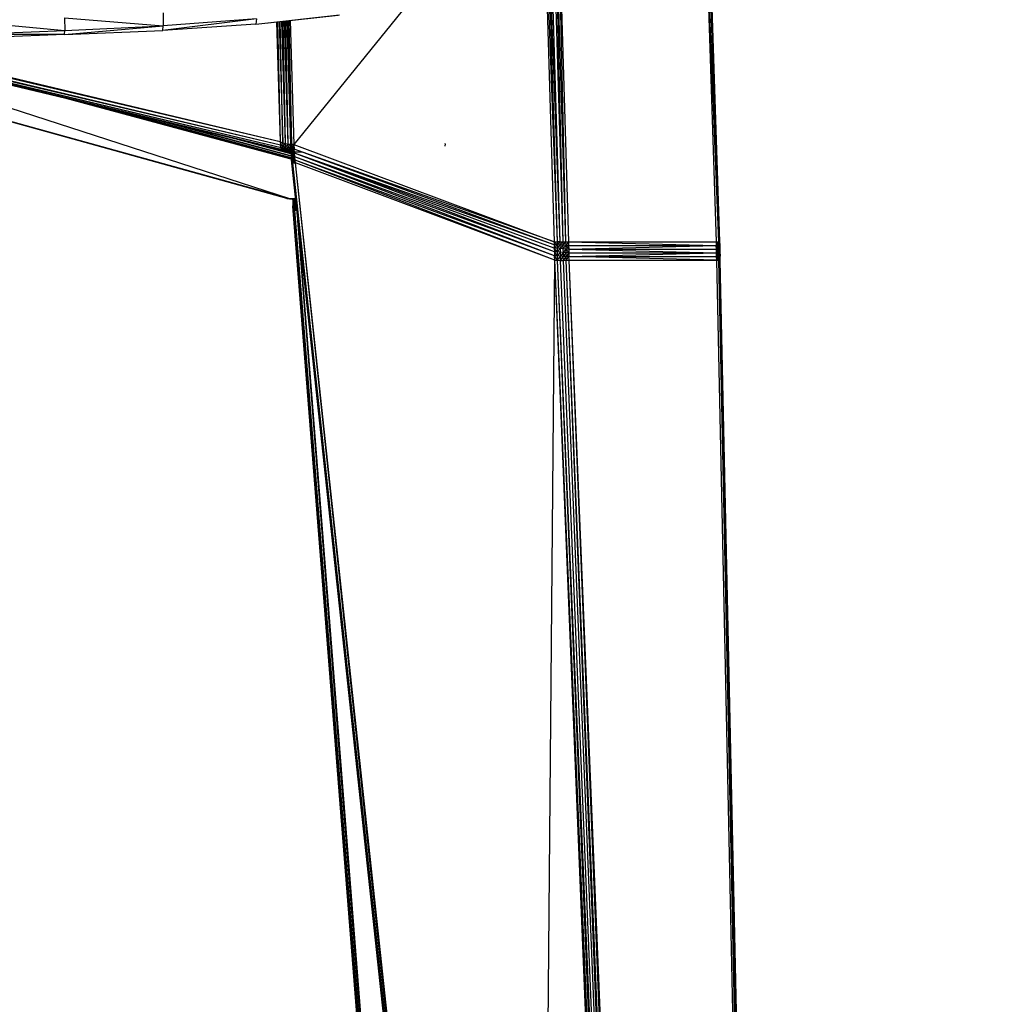
# Model space of a CAD drawing. Units: inches. Extents: x 0 to 204, y 0 to 264.
# Drawn here: x 40 to 46, y 98 to 105 of the extents above; entities that cross this region are included whole.
import ezdxf

# ---------------------------------------------------------------- set-up
doc = ezdxf.new("R2010")
doc.units = ezdxf.units.IN
doc.header["$MEASUREMENT"] = 0
doc.layers.get('0').update_dxf_attribs({"color": 10})
doc.layers.add('A-ANNO-DIMS', color=2, linetype='Continuous')
doc.styles.add('Arial', font='arial.ttf')
doc.dimstyles.new('ARCH-24', dxfattribs={"dimscale": 24, "dimtxt": 0.09375, "dimasz": 0.09375, "dimexe": 0.09375, "dimexo": 0.09375, "dimgap": 0.046875, "dimtad": 1, "dimdec": 4, "dimzin": 3, "dimdsep": 46, "dimlunit": 4, "dimtxsty": 'Arial', "dimcen": 0, "dimdle": 0.09375, "dimclrd": 256, "dimclre": 256, "dimclrt": 256, "dimadec": 0, "dimazin": 0, "dimtfac": 1, "dimtdec": 4, "dimtmove": 2, "dimatfit": 2, "dimfxl": 1, "dimfrac": 2, "dimtolj": 1, "dimtzin": 0, "dimlwd": -1, "dimlwe": -1, "dimarcsym": 0})

# ---------------------------------------------------------------- blocks, each defined once
blk = doc.blocks.new('*D4')
at = {"layer": 'A-ANNO-DIMS', "transparency": 16777216}
for p, q in [((47.5617, 119.1278), (54.8627, 119.1278)), ((52.6127, 116.8778), (52.6127, 91.3776)), ((45.6563, 89.1276), (54.8627, 89.1276))]:
    blk.add_line(p, q, dxfattribs=at)
for points in [[(52.2377, 116.8778), (52.9877, 116.8778), (52.6127, 119.1278)], [(52.2377, 91.3776), (52.9877, 91.3776), (52.6127, 89.1276)]]:
    blk.add_solid(points, dxfattribs=at)
at = {"layer": 'Defpoints', "color": 0, "transparency": 16777216}
for p in [(45.3117, 119.1278), (43.4063, 89.1276), (52.6127, 89.1276)]:
    blk.add_point(p, dxfattribs=at)
at = {"layer": 'A-ANNO-DIMS', "transparency": 16777216, "insert": (50.3627, 104.1277), "char_height": 2.25, "attachment_point": 5, "rotation": 90, "style": 'Arial'}
blk.add_mtext('\\A1;H', dxfattribs=at)
blk = doc.blocks.new('CIAO-1UW-FR')
for p, q in [((8.5052, 15.9963), (8.5724, 13.9712)), ((8.5082, 15.9976), (8.5869, 13.9721)), ((8.5194, 16.0023), (8.5869, 13.9721)), ((8.5209, 16.003), (8.5941, 13.9726)), ((8.5265, 16.0054), (8.5941, 13.9726)), ((8.5265, 16.0054), (8.5941, 13.9726)), ((7.4931, 15.6533), (7.5426, 13.9712)), ((7.4993, 15.6552), (7.5608, 13.9716)), ((7.5111, 15.6562), (7.5608, 13.9716)), ((7.5172, 15.6579), (7.5789, 13.9719)), ((7.5289, 15.6611), (7.5789, 13.9719)), ((7.5468, 15.666), (7.5971, 13.9719)), ((7.5586, 15.6692), (7.5971, 13.9719)), ((7.5647, 15.6709), (7.6152, 13.9716)), ((7.5766, 15.6741), (7.6152, 13.9716)), ((7.5826, 15.6758), (7.6334, 13.9712)), ((6.6038, 15.4741), (5.8886, 14.5911)), ((4.432, 15.3954), (4.433, 15.3147)), ((4.432, 15.3954), (5.0587, 15.3457)), ((5.0579, 15.4279), (5.0587, 15.3457)), ((5.6468, 15.3544), (6.1785, 15.4146)), ((5.6468, 15.3544), (6.1693, 15.4132)), ((3.7977, 15.3749), (4.433, 15.3147)), ((4.4311, 15.2894), (5.0587, 15.3457)), ((4.433, 15.3147), (5.0587, 15.3457)), ((5.6511, 15.3887), (5.0557, 15.316)), ((5.6468, 15.3544), (5.0557, 15.316)), ((5.0557, 15.316), (5.0587, 15.3457)), ((5.6511, 15.3887), (5.0587, 15.3457)), ((5.6511, 15.3887), (5.6468, 15.3544)), ((5.7787, 15.3692), (5.8006, 14.6069)), ((5.7854, 15.37), (5.8006, 14.6069)), ((5.7956, 15.3711), (5.8178, 14.6012)), ((5.8178, 14.6012), (5.8024, 15.3719)), ((5.8352, 14.5968), (5.8127, 15.3731)), ((5.8352, 14.5968), (5.8197, 15.3738)), ((5.8527, 14.5936), (5.8301, 15.375)), ((5.8527, 14.5936), (5.8372, 15.3758)), ((5.8439, 15.3766), (5.8666, 14.5911)), ((5.8439, 15.3766), (5.8666, 14.5911)), ((5.8468, 15.3769), (5.8666, 14.5911)), ((5.8511, 15.3774), (5.8739, 14.5911)), ((5.8569, 15.378), (5.8739, 14.5911)), ((5.8656, 15.379), (5.8886, 14.5911)), ((4.4311, 15.2894), (3.799, 15.2647)), ((3.7995, 15.2909), (4.433, 15.3147)), ((4.4311, 15.2894), (3.7995, 15.2909)), ((4.4311, 15.2894), (5.0557, 15.316)), ((4.4311, 15.2894), (4.433, 15.3147)), ((5.8446, 14.2474), (2.3364, 15.2207)), ((5.8446, 14.2474), (2.3417, 15.2208)), ((5.8622, 14.2451), (2.3446, 15.2208)), ((5.8622, 14.2451), (2.8126, 15.2324)), ((5.8318, 14.5498), (2.9579, 15.2366)), ((5.8186, 14.5571), (2.9647, 15.2368)), ((5.8186, 14.5571), (2.9729, 15.237)), ((5.8089, 14.569), (2.989, 15.2375)), ((5.8089, 14.569), (3.0079, 15.2381)), ((5.803, 14.5856), (3.0341, 15.2388)), ((5.803, 14.5856), (3.0632, 15.2397)), ((5.8006, 14.6069), (3.1, 15.2408)), ((5.8006, 14.6069), (3.1387, 15.2419)), ((5.8958, 14.4913), (4.4326, 14.8842)), ((5.8957, 14.4926), (4.5345, 14.8598)), ((5.895, 14.4987), (4.6771, 14.8258)), ((5.8948, 14.5006), (4.8104, 14.7939)), ((5.8939, 14.5098), (5.0433, 14.7383)), ((5.8936, 14.5124), (5.1882, 14.7036)), ((5.8925, 14.5246), (5.5315, 14.6216)), ((5.8923, 14.5278), (5.6614, 14.5905)), ((5.8006, 14.6069), (5.8178, 14.6012)), ((5.8006, 14.6069), (5.803, 14.5856)), ((5.8178, 14.6012), (5.803, 14.5856)), ((5.8089, 14.569), (5.803, 14.5856)), ((5.8194, 14.5803), (5.803, 14.5856)), ((5.8089, 14.569), (5.8194, 14.5803)), ((5.8178, 14.6012), (5.8194, 14.5803)), ((5.8178, 14.6012), (5.8352, 14.5968)), ((5.8194, 14.5803), (5.8352, 14.5968)), ((5.8234, 14.5645), (5.8194, 14.5803)), ((5.8194, 14.5803), (5.8361, 14.5762)), ((5.8361, 14.5762), (5.8352, 14.5968)), ((5.8352, 14.5968), (5.8527, 14.5936)), ((5.8361, 14.5762), (5.8527, 14.5936)), ((5.853, 14.5733), (5.8527, 14.5936)), ((5.8527, 14.5936), (5.8666, 14.5921)), ((5.853, 14.5733), (5.87, 14.5911)), ((5.8666, 14.5911), (5.868, 14.5656)), ((5.8666, 14.5911), (5.868, 14.5656)), ((5.8666, 14.5911), (5.875, 14.5671)), ((5.8666, 14.5911), (5.8739, 14.5911)), ((5.8666, 14.5911), (5.8685, 14.5638)), ((5.8739, 14.5911), (5.8685, 14.5638)), ((5.8701, 14.5716), (5.8705, 14.5911)), ((5.8707, 14.5911), (5.875, 14.5671)), ((5.871, 14.5911), (5.8874, 14.5709)), ((5.871, 14.5911), (5.8874, 14.5709)), ((5.8886, 14.5911), (5.8739, 14.5911)), ((5.8739, 14.5911), (5.8762, 14.5624)), ((5.8886, 14.5911), (5.8762, 14.5624)), ((5.8874, 14.5709), (5.8886, 14.5911)), ((5.8874, 14.5709), (5.8886, 14.5911)), ((5.8886, 14.5911), (7.5426, 13.9712)), ((5.8886, 14.5911), (5.891, 14.5619)), ((6.8495, 14.5945), (6.8487, 14.5793)), ((6.8495, 14.5945), (6.8497, 14.5976)), ((5.8186, 14.5571), (5.8089, 14.569)), ((5.8234, 14.5645), (5.8089, 14.569)), ((5.8186, 14.5571), (5.8234, 14.5645)), ((5.8318, 14.5498), (5.8186, 14.5571)), ((5.8295, 14.5537), (5.8186, 14.5571)), ((5.8486, 14.5473), (5.8186, 14.5558)), ((5.8234, 14.5645), (5.8361, 14.5762)), ((5.8295, 14.5537), (5.8234, 14.5645)), ((5.8234, 14.5645), (5.8379, 14.561)), ((5.8295, 14.5537), (5.8379, 14.561)), ((5.8318, 14.5498), (5.8295, 14.5537)), ((5.8379, 14.548), (5.8295, 14.5537)), ((5.8295, 14.5537), (5.8442, 14.5465)), ((5.8295, 14.5537), (5.8406, 14.5511)), ((5.8486, 14.5473), (5.8318, 14.5513)), ((5.8318, 14.5498), (5.8379, 14.548)), ((5.8486, 14.5473), (5.8318, 14.5498)), ((5.8379, 14.561), (5.8361, 14.5762)), ((5.8361, 14.5762), (5.853, 14.5733)), ((5.8379, 14.561), (5.853, 14.5733)), ((5.8406, 14.5511), (5.8379, 14.561)), ((5.8379, 14.561), (5.8519, 14.5492)), ((5.8379, 14.561), (5.8527, 14.5585)), ((5.8379, 14.548), (5.8442, 14.5465)), ((5.8442, 14.5465), (5.8406, 14.5511)), ((5.8406, 14.5511), (5.8519, 14.5492)), ((5.8442, 14.5465), (5.8519, 14.5492)), ((5.8442, 14.5465), (5.8505, 14.5455)), ((5.8569, 14.5449), (5.8486, 14.5473)), ((5.8634, 14.5447), (5.8486, 14.5473)), ((5.8486, 14.5473), (5.8748, 14.5472)), ((5.8505, 14.5455), (5.8519, 14.5492)), ((5.8569, 14.5449), (5.8505, 14.5455)), ((5.8519, 14.5492), (5.8527, 14.5585)), ((5.8569, 14.5449), (5.8519, 14.5492)), ((5.8519, 14.5492), (5.8633, 14.5481)), ((5.8527, 14.5585), (5.853, 14.5733)), ((5.8527, 14.5585), (5.8701, 14.5716)), ((5.8527, 14.5585), (5.8633, 14.5481)), ((5.8527, 14.5585), (5.8676, 14.557)), ((5.853, 14.5733), (5.8701, 14.5716)), ((5.8569, 14.5449), (5.8633, 14.5481)), ((5.8569, 14.5449), (5.8634, 14.5447)), ((5.8633, 14.5481), (5.8676, 14.557)), ((5.8633, 14.5481), (5.8828, 14.5565)), ((5.8633, 14.5481), (5.8748, 14.5477)), ((5.8634, 14.5447), (5.8748, 14.5477)), ((5.8634, 14.5447), (5.9368, 14.5446)), ((5.8634, 14.5447), (5.8909, 14.5447)), ((5.8676, 14.557), (5.8701, 14.5716)), ((5.8676, 14.557), (5.8874, 14.5709)), ((5.8676, 14.557), (5.8828, 14.5565)), ((5.875, 14.5671), (5.868, 14.5656)), ((5.868, 14.5656), (5.8696, 14.5407)), ((5.868, 14.5656), (5.8685, 14.5638)), ((5.868, 14.5656), (5.8764, 14.5432)), ((5.8685, 14.5638), (5.8762, 14.5624)), ((5.8685, 14.5638), (5.8696, 14.5407)), ((5.8685, 14.5638), (5.8703, 14.5381)), ((5.8764, 14.5432), (5.8696, 14.5407)), ((5.8696, 14.5407), (5.8714, 14.5168)), ((5.8696, 14.5407), (5.8703, 14.5381)), ((5.8696, 14.5407), (5.872, 14.5141)), ((5.8701, 14.5716), (5.8874, 14.5709)), ((5.8762, 14.5624), (5.8703, 14.5381)), ((5.8703, 14.5381), (5.8782, 14.5362)), ((5.8703, 14.5381), (5.872, 14.5141)), ((5.8703, 14.5381), (5.88, 14.5124)), ((5.8764, 14.5432), (5.8714, 14.5168)), ((5.8782, 14.5195), (5.8714, 14.5168)), ((5.8714, 14.5168), (5.8733, 14.494)), ((5.8714, 14.5168), (5.872, 14.5141)), ((5.8714, 14.5168), (5.8803, 14.4963)), ((5.8748, 14.5477), (5.8828, 14.5565)), ((5.8748, 14.5477), (5.8905, 14.5477)), ((5.8748, 14.5477), (5.8905, 14.5477)), ((5.8874, 14.5709), (5.875, 14.5671)), ((5.8909, 14.5447), (5.875, 14.5671)), ((5.875, 14.5671), (5.8764, 14.5432)), ((5.8932, 14.5358), (5.8762, 14.5624)), ((5.891, 14.5619), (5.8762, 14.5624)), ((5.8762, 14.5624), (5.8782, 14.5362)), ((5.8909, 14.5447), (5.8764, 14.5432)), ((5.8764, 14.5432), (5.8782, 14.5195)), ((5.8909, 14.5447), (5.8782, 14.5195)), ((5.8951, 14.5125), (5.8782, 14.5362)), ((5.8932, 14.5358), (5.8782, 14.5362)), ((5.8782, 14.5362), (5.88, 14.5124)), ((5.8927, 14.5215), (5.8782, 14.5195)), ((5.8782, 14.5195), (5.8803, 14.4963)), ((5.8927, 14.5215), (5.8803, 14.4963)), ((5.8828, 14.5565), (5.8874, 14.5709)), ((5.8874, 14.5709), (5.8909, 14.5447)), ((7.5426, 13.9712), (5.891, 14.5619)), ((7.5431, 13.9534), (5.891, 14.5619)), ((5.8932, 14.5358), (5.891, 14.5619)), ((7.5431, 13.9534), (5.8932, 14.5358)), ((7.5437, 13.9328), (5.8932, 14.5358)), ((7.5445, 13.9096), (5.8932, 14.5358)), ((5.8951, 14.5125), (5.8932, 14.5358)), ((5.872, 14.5141), (5.88, 14.5124)), ((5.872, 14.5141), (5.8733, 14.494)), ((5.872, 14.5141), (5.8738, 14.4922)), ((5.8803, 14.4963), (5.8733, 14.494)), ((5.8755, 14.4727), (5.8733, 14.494)), ((5.8829, 14.4737), (5.8733, 14.494)), ((5.8733, 14.494), (5.8738, 14.4922)), ((5.88, 14.5124), (5.8738, 14.4922)), ((5.8755, 14.4727), (5.8738, 14.4922)), ((5.8755, 14.4726), (5.8738, 14.4922)), ((5.8738, 14.4922), (5.8816, 14.4914)), ((5.8755, 14.4726), (5.8816, 14.4914)), ((5.8755, 14.4726), (5.8831, 14.4733)), ((7.408, 0.2658), (5.8755, 14.4727)), ((5.8755, 14.4727), (5.8755, 14.4726)), ((7.4081, 0.2659), (5.8755, 14.4726)), ((5.8951, 14.5125), (5.88, 14.5124)), ((5.8967, 14.4921), (5.88, 14.5124)), ((5.88, 14.5124), (5.8816, 14.4914)), ((5.895, 14.4984), (5.8803, 14.4963)), ((5.8977, 14.4754), (5.8803, 14.4963)), ((5.8829, 14.4737), (5.8803, 14.4963)), ((5.8967, 14.4921), (5.8816, 14.4914)), ((5.8831, 14.4733), (5.8816, 14.4914)), ((5.8831, 14.4733), (5.8967, 14.4921)), ((5.8831, 14.4733), (5.8981, 14.4749)), ((7.4081, 0.2659), (5.8831, 14.4733)), ((7.4158, 0.2659), (5.8831, 14.4733)), ((7.5445, 13.9096), (5.8951, 14.5125)), ((7.5455, 13.8836), (5.8951, 14.5125)), ((5.8967, 14.4921), (5.8951, 14.5125)), ((7.5467, 13.8549), (5.8967, 14.4921)), ((7.5455, 13.8836), (5.8967, 14.4921)), ((5.8981, 14.4749), (5.8967, 14.4921)), ((7.4158, 0.2659), (5.8981, 14.4749)), ((7.4312, 0.266), (5.8981, 14.4749)), ((7.5467, 13.8549), (5.8981, 14.4749)), ((5.8616, 14.2449), (5.8446, 14.2474)), ((5.8446, 14.2474), (5.8622, 14.2451)), ((5.8616, 14.2449), (5.8785, 14.2426)), ((5.9, 14.245), (5.8622, 14.2451)), ((5.9, 14.2451), (5.8622, 14.2451)), ((5.8785, 14.2426), (5.8622, 14.2451)), ((5.9003, 14.2427), (5.8785, 14.2426)), ((5.9003, 14.2426), (5.8785, 14.2426)), ((5.8821, 14.2439), (5.8819, 14.2207)), ((5.8819, 14.2207), (5.8822, 14.1964)), ((5.8832, 14.2207), (5.8819, 14.2207)), ((5.8819, 14.2207), (5.8864, 14.2196)), ((5.8822, 14.2426), (5.8832, 14.2207)), ((5.8832, 14.2207), (5.8822, 14.1964)), ((5.8822, 14.1964), (5.8864, 14.2196)), ((5.8834, 14.2426), (5.8832, 14.2207)), ((5.8832, 14.2207), (5.8898, 14.2208)), ((5.8832, 14.2207), (5.8835, 14.1965)), ((5.8835, 14.1965), (5.8898, 14.2208)), ((5.8866, 14.2426), (5.8864, 14.2196)), ((5.9031, 14.2165), (5.8864, 14.2196)), ((5.8864, 14.2196), (5.9033, 14.1946)), ((5.8864, 14.2196), (5.8876, 14.1973)), ((5.9005, 14.2403), (5.8866, 14.2429)), ((5.903, 14.2171), (5.8868, 14.2426)), ((5.8899, 14.2426), (5.8898, 14.2208)), ((5.9026, 14.2208), (5.8898, 14.2208)), ((5.8898, 14.2208), (5.8915, 14.1975)), ((5.891, 14.2426), (5.9018, 14.229)), ((5.9034, 14.214), (5.8915, 14.1975)), ((5.9035, 14.2133), (5.9033, 14.1946)), ((5.8822, 14.1964), (5.8876, 14.1973)), ((5.8822, 14.1964), (5.8835, 14.1965)), ((5.8842, 14.1715), (5.8822, 14.1964)), ((5.8835, 14.1965), (5.8915, 14.1975)), ((5.8842, 14.1715), (5.8835, 14.1965)), ((5.8855, 14.1716), (5.8835, 14.1965)), ((5.8842, 14.1715), (5.8876, 14.1973)), ((5.8842, 14.1715), (5.8855, 14.1716)), ((6.9877, 0.2455), (5.8842, 14.1715)), ((5.8855, 14.1716), (5.8915, 14.1975)), ((5.8939, 14.1726), (5.8855, 14.1716)), ((5.9652, 13.1644), (5.8855, 14.1716)), ((6.9891, 0.2454), (5.8855, 14.1716)), ((5.8901, 14.1724), (5.8876, 14.1973)), ((5.9033, 14.1946), (5.8876, 14.1973)), ((5.8901, 14.1724), (5.9033, 14.1946)), ((5.8915, 14.1975), (5.9051, 14.1976)), ((5.8939, 14.1726), (5.8915, 14.1975)), ((5.8939, 14.1726), (5.9057, 14.1926)), ((5.8939, 14.1726), (5.9077, 14.1743)), ((6.9891, 0.2454), (5.8939, 14.1726)), ((6.9979, 0.2454), (5.8939, 14.1726)), ((5.9032, 14.1742), (5.9033, 14.1946)), ((6.9979, 0.2454), (5.9149, 14.1071)), ((7.0143, 0.2454), (5.9152, 14.1044)), ((7.5426, 13.9712), (7.5608, 13.9716)), ((7.5426, 13.9712), (7.5612, 13.9532)), ((7.5426, 13.9712), (7.5431, 13.9534)), ((7.5789, 13.9719), (7.5608, 13.9716)), ((7.5608, 13.9716), (7.5612, 13.9532)), ((7.5789, 13.9719), (7.5612, 13.9532)), ((7.5789, 13.9719), (7.5971, 13.9719)), ((7.5789, 13.9719), (7.5795, 13.952)), ((7.5971, 13.9719), (7.5795, 13.952)), ((7.5971, 13.9719), (7.6152, 13.9716)), ((7.5971, 13.9719), (7.5978, 13.9504)), ((7.6152, 13.9716), (7.5978, 13.9504)), ((7.6152, 13.9716), (7.6334, 13.9712)), ((7.6152, 13.9716), (7.616, 13.9488)), ((7.6334, 13.9712), (7.616, 13.9488)), ((7.6334, 13.9712), (8.5724, 13.9712)), ((7.6334, 13.9712), (7.6342, 13.9479)), ((7.6334, 13.9712), (8.573, 13.9479)), ((8.5724, 13.9712), (8.5869, 13.9721)), ((8.5724, 13.9712), (8.573, 13.9479)), ((8.5869, 13.9721), (8.5729, 13.9534)), ((8.5729, 13.9534), (8.5873, 13.9537)), ((8.5869, 13.9721), (8.573, 13.9479)), ((8.5941, 13.9726), (8.5869, 13.9721)), ((8.5869, 13.9721), (8.5873, 13.9537)), ((8.5869, 13.9721), (8.5946, 13.9528)), ((8.5869, 13.9721), (8.5947, 13.9512)), ((8.5869, 13.9721), (8.5875, 13.9494)), ((8.5873, 13.9537), (8.5879, 13.9327)), ((8.5873, 13.9537), (8.5946, 13.9528)), ((8.5873, 13.9537), (8.5952, 13.9311)), ((8.5941, 13.9726), (8.5946, 13.9528)), ((8.5941, 13.9726), (8.5947, 13.9512)), ((8.5941, 13.9726), (8.5947, 13.9512)), ((7.5612, 13.9532), (7.5431, 13.9534)), ((7.5431, 13.9534), (7.5437, 13.9328)), ((7.5612, 13.9532), (7.5437, 13.9328)), ((7.5619, 13.9321), (7.5437, 13.9328)), ((7.5627, 13.9086), (7.5437, 13.9328)), ((7.5437, 13.9328), (7.5445, 13.9096)), ((7.5627, 13.9086), (7.5445, 13.9096)), ((7.5637, 13.8828), (7.5445, 13.9096)), ((7.5445, 13.9096), (7.5455, 13.8836)), ((7.5795, 13.952), (7.5612, 13.9532)), ((7.5612, 13.9532), (7.5619, 13.9321)), ((7.5795, 13.952), (7.5619, 13.9321)), ((7.5802, 13.9302), (7.5619, 13.9321)), ((7.5619, 13.9321), (7.5627, 13.9086)), ((7.5802, 13.9302), (7.5627, 13.9086)), ((7.581, 13.9066), (7.5627, 13.9086)), ((7.5627, 13.9086), (7.5637, 13.8828)), ((7.581, 13.9066), (7.5637, 13.8828)), ((7.5978, 13.9504), (7.5795, 13.952)), ((7.5795, 13.952), (7.5802, 13.9302)), ((7.5978, 13.9504), (7.5802, 13.9302)), ((7.5985, 13.9278), (7.5802, 13.9302)), ((7.5802, 13.9302), (7.581, 13.9066)), ((7.5994, 13.9042), (7.581, 13.9066)), ((7.581, 13.9066), (7.582, 13.8813)), ((7.5994, 13.9042), (7.582, 13.8813)), ((7.616, 13.9488), (7.5978, 13.9504)), ((7.5978, 13.9504), (7.5985, 13.9278)), ((7.616, 13.9488), (7.5985, 13.9278)), ((7.6168, 13.9257), (7.5985, 13.9278)), ((7.5985, 13.9278), (7.5994, 13.9042)), ((7.6168, 13.9257), (7.5994, 13.9042)), ((7.6176, 13.9022), (7.5994, 13.9042)), ((7.5994, 13.9042), (7.6002, 13.8797)), ((7.6176, 13.9022), (7.6002, 13.8797)), ((7.616, 13.9488), (7.6342, 13.9479)), ((7.616, 13.9488), (7.635, 13.9247)), ((7.616, 13.9488), (7.6168, 13.9257)), ((7.635, 13.9247), (7.6168, 13.9257)), ((7.6168, 13.9257), (7.6359, 13.9014)), ((7.6168, 13.9257), (7.6176, 13.9022)), ((7.6359, 13.9014), (7.6176, 13.9022)), ((7.6176, 13.9022), (7.6185, 13.8785)), ((7.6359, 13.9014), (7.6185, 13.8785)), ((7.6342, 13.9479), (7.635, 13.9247)), ((7.6342, 13.9479), (8.573, 13.9479)), ((7.635, 13.9247), (8.573, 13.9479)), ((7.635, 13.9247), (7.6359, 13.9014)), ((7.635, 13.9247), (8.5743, 13.9014)), ((7.635, 13.9247), (8.5737, 13.9247)), ((7.6359, 13.9014), (7.6367, 13.8782)), ((7.6359, 13.9014), (8.5743, 13.9014)), ((7.6367, 13.8782), (8.5743, 13.9014)), ((8.5729, 13.9533), (8.5879, 13.9327)), ((8.573, 13.9479), (8.5875, 13.9494)), ((8.5737, 13.9247), (8.573, 13.9479)), ((8.573, 13.9479), (8.5881, 13.9263)), ((8.5734, 13.9328), (8.5879, 13.9327)), ((8.5734, 13.9327), (8.5885, 13.9092)), ((8.5737, 13.9247), (8.5881, 13.9263)), ((8.5743, 13.9014), (8.5737, 13.9247)), ((8.5737, 13.9247), (8.5888, 13.9028)), ((8.5741, 13.9096), (8.5885, 13.9092)), ((8.5743, 13.9014), (8.5888, 13.9028)), ((8.5749, 13.8782), (8.5743, 13.9014)), ((8.5749, 13.8782), (8.5888, 13.9028)), ((8.5947, 13.9512), (8.5875, 13.9494)), ((8.5875, 13.9494), (8.5881, 13.9263)), ((8.5879, 13.9327), (8.5885, 13.9092)), ((8.5879, 13.9327), (8.5952, 13.9311)), ((8.5947, 13.9512), (8.5881, 13.9263)), ((8.5953, 13.9287), (8.5881, 13.9263)), ((8.5881, 13.9263), (8.5888, 13.9028)), ((8.5885, 13.9092), (8.5952, 13.9311)), ((8.5885, 13.9092), (8.5892, 13.8835)), ((8.5885, 13.9092), (8.5958, 13.9075)), ((8.5885, 13.9092), (8.5966, 13.8823)), ((8.5953, 13.9287), (8.5888, 13.9028)), ((8.5959, 13.9051), (8.5888, 13.9028)), ((8.5888, 13.9028), (8.5894, 13.8791)), ((8.5959, 13.9051), (8.5894, 13.8791)), ((8.5946, 13.9528), (8.5952, 13.9311)), ((8.5946, 13.9528), (8.5947, 13.9512)), ((8.5952, 13.9311), (8.5947, 13.9512)), ((8.5947, 13.9512), (8.5953, 13.9287)), ((8.5952, 13.9311), (8.5958, 13.9075)), ((8.5952, 13.9311), (8.5953, 13.9287)), ((8.5953, 13.9287), (8.5959, 13.9051)), ((8.5958, 13.9075), (8.5953, 13.9287)), ((8.5958, 13.9075), (8.5966, 13.8823)), ((8.5958, 13.9075), (8.5959, 13.9051)), ((8.5959, 13.9051), (8.5966, 13.8807)), ((8.5966, 13.8823), (8.5959, 13.9051)), ((7.4312, 0.266), (7.5467, 13.8549)), ((7.5467, 13.8549), (7.5455, 13.8836)), ((7.5649, 13.8546), (7.5455, 13.8836)), ((7.5637, 13.8828), (7.5455, 13.8836)), ((8.1046, 0.266), (7.5467, 13.8549)), ((8.1237, 0.266), (7.5467, 13.8549)), ((7.5467, 13.8549), (7.5649, 13.8546)), ((7.5649, 13.8546), (7.5637, 13.8828)), ((7.582, 13.8813), (7.5637, 13.8828)), ((7.5649, 13.8546), (7.582, 13.8813)), ((8.1237, 0.266), (7.5649, 13.8546)), ((8.1428, 0.266), (7.5649, 13.8546)), ((7.5649, 13.8546), (7.5831, 13.8544)), ((7.5831, 13.8544), (7.582, 13.8813)), ((7.6002, 13.8797), (7.582, 13.8813)), ((7.5831, 13.8544), (7.6002, 13.8797)), ((8.1428, 0.266), (7.5831, 13.8544)), ((7.5831, 13.8544), (7.6012, 13.8544)), ((7.6012, 13.8544), (7.6002, 13.8797)), ((7.6185, 13.8785), (7.6002, 13.8797)), ((7.6012, 13.8544), (7.6185, 13.8785)), ((7.6012, 13.8544), (7.6194, 13.8546)), ((8.1618, 0.266), (7.6012, 13.8544)), ((7.6194, 13.8546), (7.6185, 13.8785)), ((7.6367, 13.8782), (7.6185, 13.8785)), ((7.6194, 13.8546), (7.6367, 13.8782)), ((7.6194, 13.8546), (7.6375, 13.8549)), ((8.1618, 0.266), (7.6194, 13.8546)), ((8.1809, 0.266), (7.6194, 13.8546)), ((7.6375, 13.8549), (7.6367, 13.8782)), ((8.5756, 13.8549), (7.6367, 13.8782)), ((7.6367, 13.8782), (8.5749, 13.8782)), ((8.1809, 0.266), (7.6375, 13.8549)), ((8.1999, 0.266), (7.6375, 13.8549)), ((7.6375, 13.8549), (8.5756, 13.8549)), ((8.5892, 13.8835), (8.5748, 13.8837)), ((8.5901, 13.8552), (8.5748, 13.8835)), ((8.5749, 13.8782), (8.5894, 13.8791)), ((8.5756, 13.8549), (8.5749, 13.8782)), ((8.5756, 13.8549), (8.5894, 13.8791)), ((8.5756, 13.8549), (8.5901, 13.8552)), ((8.8689, 0.266), (8.5756, 13.8549)), ((8.5901, 13.8552), (8.5892, 13.8835)), ((8.5973, 13.8554), (8.5892, 13.8835)), ((8.5892, 13.8835), (8.5966, 13.8823)), ((8.5966, 13.8807), (8.5894, 13.8791)), ((8.5901, 13.8552), (8.5894, 13.8791)), ((8.5901, 13.8552), (8.5966, 13.8807)), ((8.5973, 13.8554), (8.5901, 13.8552)), ((8.8841, 0.266), (8.5901, 13.8552)), ((8.8689, 0.266), (8.5901, 13.8552)), ((8.5973, 13.8554), (8.5966, 13.8823)), ((8.5973, 13.8554), (8.5966, 13.8823)), ((8.5966, 13.8823), (8.5966, 13.8807)), ((8.5973, 13.8554), (8.5966, 13.8807)), ((8.8918, 0.266), (8.5973, 13.8554)), ((8.8918, 0.266), (8.5973, 13.8554)), ((8.8841, 0.266), (8.5973, 13.8554))]:
    blk.add_line(p, q)

msp = doc.modelspace()

# ---------------------------------------------------------------- block references
msp.add_blockref('CIAO-1UW-FR', (35.4063, 89.1276))

# ---------------------------------------------------------------- dimensions: what is measured, and where the dimension line sits
at = {"layer": 'A-ANNO-DIMS'}
dim = msp.add_linear_dim(base=(52.61275, 89.1276), p1=(45.3117, 119.12776), p2=(43.4063, 89.1276), angle=90, text='H', dimstyle='ARCH-24', dxfattribs=at)
dim.commit()
dim.dimension.update_dxf_attribs({"geometry": '*D4', "text_midpoint": (50.36275, 104.12768)})

doc.saveas('drawing.dxf')
